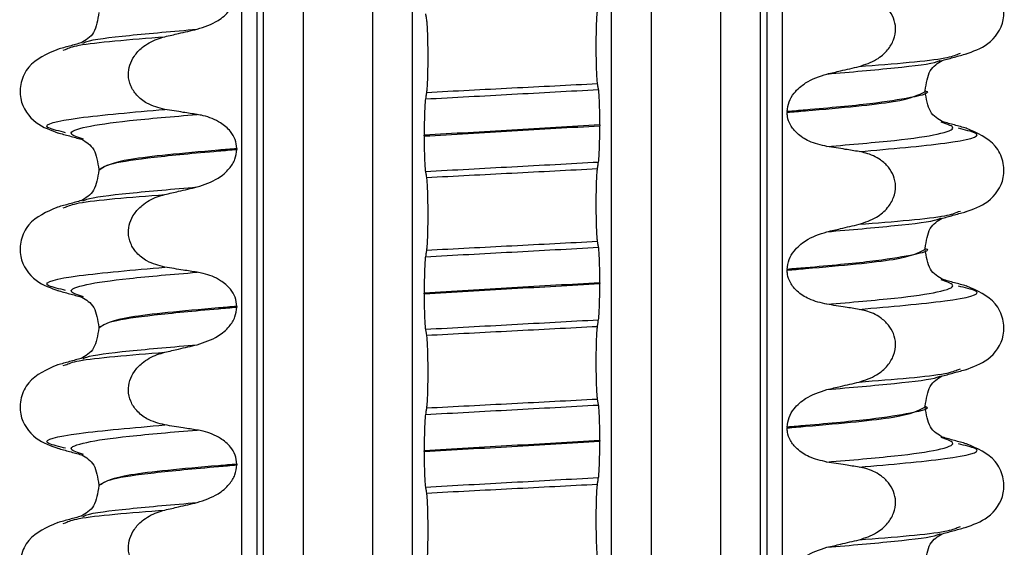
# Paper-space layout 'Blatt2' of a CAD drawing. Units: millimetres. Extents: x 5 to 415, y 5 to 589.
# Drawn here: x 138 to 148, y 498 to 503 of the extents above; entities that cross this region are included whole.
import ezdxf

# ---------------------------------------------------------------- set-up
doc = ezdxf.new("R2010")
doc.units = ezdxf.units.MM

psp = doc.layouts.new('Blatt2')

# ---------------------------------------------------------------- linework, layer by layer
at = {"color": 8, "linetype": 'Continuous', "lineweight": 25}
for p, q in [((140.2616, 431.8028), (140.2616, 525.5528)), ((140.4115, 525.5528), (140.4115, 431.8028)), ((140.4802, 431.8028), (140.4802, 525.5528)), ((140.8798, 525.5528), (140.8798, 431.8028)), ((141.5798, 431.8028), (141.5798, 525.5528)), ((141.9794, 431.8028), (141.9794, 525.5528)), ((143.9802, 431.8028), (143.9802, 525.5528)), ((144.3798, 525.5528), (144.3798, 431.8028)), ((145.0798, 431.8028), (145.0798, 525.5528)), ((145.4794, 431.8028), (145.4794, 525.5528)), ((145.5481, 431.8028), (145.5481, 525.5528)), ((145.698, 525.5331), (145.698, 431.8028))]:
    psp.add_line(p, q, dxfattribs=at)
at = {"color": 7, "linetype": 'Continuous', "lineweight": 25}
for p, q in [((138.4641, 503.1618), (138.4873, 503.1689)), ((147.4724, 503.1242), (147.4911, 503.1298)), ((147.1358, 502.7459), (147.1358, 502.7534)), ((145.7479, 502.5427), (145.7479, 502.5352)), ((143.8632, 502.4082), (143.8632, 502.4007)), ((147.4955, 502.3681), (147.4723, 502.3751)), ((138.4873, 502.3304), (138.4685, 502.3361)), ((142.0964, 502.2973), (142.0964, 502.3048)), ((140.2117, 502.1703), (140.2117, 502.1628)), ((138.8238, 501.9596), (138.8238, 501.9521)), ((138.4641, 501.5743), (138.4873, 501.5814)), ((147.4724, 501.5367), (147.4911, 501.5423)), ((147.1358, 501.1584), (147.1358, 501.1659)), ((145.7479, 500.9552), (145.7479, 500.9477)), ((143.8632, 500.8207), (143.8632, 500.8132)), ((147.4955, 500.7806), (147.4723, 500.7876)), ((138.4873, 500.7429), (138.4685, 500.7486)), ((142.0964, 500.7098), (142.0964, 500.7173)), ((140.2117, 500.5828), (140.2117, 500.5753)), ((138.8238, 500.3721), (138.8238, 500.3646)), ((138.4641, 499.9868), (138.4873, 499.9939)), ((147.4724, 499.9492), (147.4911, 499.9548)), ((147.1358, 499.5709), (147.1358, 499.5784)), ((145.7479, 499.3677), (145.7479, 499.3602)), ((143.8632, 499.2332), (143.8632, 499.2257)), ((147.4955, 499.1931), (147.4723, 499.2001)), ((138.4873, 499.1554), (138.4685, 499.1611)), ((142.0964, 499.1223), (142.0964, 499.1298)), ((140.2117, 498.9953), (140.2117, 498.9878)), ((138.8238, 498.7846), (138.8238, 498.7771)), ((138.4641, 498.3993), (138.4873, 498.4064)), ((147.4724, 498.3617), (147.4911, 498.3673))]:
    psp.add_line(p, q, dxfattribs=at)
for points, knots in [([(147.5386, 503.1205), (147.6186, 503.1483), (147.7894, 503.2076), (147.9353, 503.4173), (147.9305, 503.6318), (147.8279, 503.8426), (147.6606, 503.9153), (147.5508, 503.963)], [0, 0, 0, 0, 0.219474, 0.46883, 0.603467, 0.739594, 1, 1, 1, 1]), ([(139.8109, 503.3719), (139.8846, 503.3958), (140.0058, 503.4352), (140.1306, 503.5434), (140.1989, 503.6457), (140.2076, 503.7165), (140.2117, 503.7503)], [0, 0, 0, 0, 0.390018, 0.641117, 0.828711, 1, 1, 1, 1]), ([(146.4718, 502.9967), (146.5329, 503.0165), (146.6405, 503.0514), (146.7581, 503.1525), (146.8254, 503.2629), (146.8461, 503.3776), (146.8237, 503.4847), (146.7694, 503.5755), (146.6762, 503.6596), (146.5703, 503.7083), (146.4944, 503.7234), (146.4718, 503.7279)], [0, 0, 0, 0, 0.170967, 0.300759, 0.406444, 0.512737, 0.604998, 0.694238, 0.792378, 0.938004, 1, 1, 1, 1]), ([(143.8402, 502.8254), (143.8384, 502.8399), (143.8348, 502.8688), (143.8307, 502.9602), (143.8281, 503.0744), (143.8273, 503.2007), (143.8284, 503.3249), (143.8313, 503.4345), (143.8354, 503.5167), (143.8386, 503.544), (143.8402, 503.5566)], [0, 0, 0, 0, 0.12946, 0.259026, 0.386034, 0.510704, 0.634919, 0.760579, 0.889083, 1, 1, 1, 1]), ([(138.8238, 503.54), (138.8116, 503.4653), (138.7867, 503.3136), (138.6916, 503.2605), (138.6433, 503.2335)], [0, 0, 0, 0, 0.491939, 1, 1, 1, 1]), ([(142.1088, 503.5279), (142.1098, 503.5223), (142.1118, 503.5111), (142.1153, 503.491), (142.1179, 503.4765), (142.1194, 503.4676)], [0, 0, 0, 0, 0.279735, 0.559471, 1, 1, 1, 1]), ([(142.1194, 503.4676), (142.1212, 503.4532), (142.1248, 503.4242), (142.129, 503.3328), (142.1315, 503.2186), (142.1323, 503.0923), (142.1312, 502.9681), (142.1283, 502.8585), (142.1242, 502.7763), (142.121, 502.749), (142.1194, 502.7364)], [0, 0, 0, 0, 0.12946, 0.259026, 0.386034, 0.510704, 0.634919, 0.760579, 0.889083, 1, 1, 1, 1]), ([(139.4878, 503.2963), (139.5333, 503.307), (139.6099, 503.325), (139.7176, 503.3502), (139.7798, 503.3647), (139.8109, 503.3719)], [0, 0, 0, 0, 0.422303, 0.711151, 1, 1, 1, 1]), ([(139.4878, 502.5651), (139.4253, 502.581), (139.3197, 502.6079), (139.2037, 502.7001), (139.138, 502.8), (139.1144, 502.9075), (139.1301, 503.0126), (139.1785, 503.1084), (139.2691, 503.2041), (139.3793, 503.2663), (139.4616, 503.289), (139.4878, 503.2963)], [0, 0, 0, 0, 0.171318, 0.289077, 0.388005, 0.48735, 0.577007, 0.668, 0.771082, 0.926875, 1, 1, 1, 1]), ([(138.4088, 503.1693), (138.299, 503.1215), (138.1318, 503.0488), (138.0291, 502.8381), (138.0243, 502.6235), (138.1703, 502.4138), (138.341, 502.3545), (138.421, 502.3268)], [0, 0, 0, 0, 0.260406, 0.396533, 0.53117, 0.780526, 1, 1, 1, 1]), ([(138.6483, 503.2349), (138.6082, 503.2239), (138.5279, 503.2019), (138.4476, 503.1799), (138.4074, 503.1689)], [0, 0, 0, 0, 0.499769, 1, 1, 1, 1]), ([(147.1358, 502.7537), (147.148, 502.8279), (147.1729, 502.9787), (147.2634, 503.031), (147.3094, 503.0576)], [0, 0, 0, 0, 0.491984, 1, 1, 1, 1]), ([(147.3113, 503.0581), (147.3515, 503.0691), (147.4318, 503.0911), (147.5121, 503.1131), (147.5523, 503.1241)], [0, 0, 0, 0, 0.499769, 1, 1, 1, 1]), ([(146.1487, 502.9211), (146.1942, 502.9317), (146.2708, 502.9495), (146.3785, 502.9747), (146.4407, 502.9894), (146.4718, 502.9967)], [0, 0, 0, 0, 0.422303, 0.711151, 1, 1, 1, 1]), ([(145.7479, 502.5427), (145.752, 502.5764), (145.7601, 502.6435), (145.8255, 502.7459), (145.9494, 502.8561), (146.074, 502.8968), (146.1487, 502.9211)], [0, 0, 0, 0, 0.170713, 0.340171, 0.604694, 1, 1, 1, 1]), ([(143.8508, 502.7652), (143.8498, 502.7707), (143.8478, 502.7819), (143.8443, 502.802), (143.8417, 502.8165), (143.8402, 502.8254)], [0, 0, 0, 0, 0.279735, 0.559471, 1, 1, 1, 1]), ([(143.8632, 502.4082), (143.8631, 502.4489), (143.8627, 502.5301), (143.86, 502.6377), (143.856, 502.7236), (143.8525, 502.7511), (143.8508, 502.7652)], [0, 0, 0, 0, 0.246905, 0.493769, 0.742403, 1, 1, 1, 1]), ([(142.1088, 502.67), (142.107, 502.654), (142.1034, 502.6222), (142.0992, 502.5258), (142.0968, 502.4152), (142.0965, 502.3381), (142.0964, 502.3048)], [0, 0, 0, 0, 0.267622, 0.53538, 0.798875, 1, 1, 1, 1]), ([(142.1194, 502.7364), (142.1185, 502.7303), (142.1165, 502.718), (142.113, 502.6958), (142.1104, 502.6798), (142.1088, 502.67)], [0, 0, 0, 0, 0.277993, 0.555986, 1, 1, 1, 1]), ([(147.3163, 502.4398), (147.268, 502.4668), (147.173, 502.5199), (147.1481, 502.6716), (147.1358, 502.7462)], [0, 0, 0, 0, 0.508061, 1, 1, 1, 1]), ([(139.8109, 502.514), (139.7647, 502.521), (139.6878, 502.5328), (139.5801, 502.55), (139.5186, 502.5601), (139.4878, 502.5651)], [0, 0, 0, 0, 0.428382, 0.714189, 1, 1, 1, 1]), ([(140.2117, 502.1703), (140.2082, 502.2016), (140.2011, 502.264), (140.1427, 502.3562), (140.0356, 502.4463), (139.914, 502.4954), (139.8314, 502.5103), (139.8109, 502.514)], [0, 0, 0, 0, 0.163617, 0.32649, 0.558367, 0.89081, 1, 1, 1, 1]), ([(146.1487, 502.1915), (146.0871, 502.2056), (145.9785, 502.2304), (145.8532, 502.3124), (145.78, 502.4008), (145.7509, 502.4772), (145.7486, 502.5209), (145.7479, 502.5352)], [0, 0, 0, 0, 0.329557, 0.58143, 0.770386, 0.9248, 1, 1, 1, 1]), ([(143.8508, 502.0356), (143.8526, 502.0515), (143.8562, 502.0833), (143.8604, 502.1797), (143.8628, 502.2903), (143.8631, 502.3674), (143.8632, 502.4007)], [0, 0, 0, 0, 0.267621, 0.535376, 0.798872, 1, 1, 1, 1]), ([(147.5522, 502.3752), (147.512, 502.3862), (147.4317, 502.4081), (147.3514, 502.4301), (147.3113, 502.4411)], [0, 0, 0, 0, 0.500231, 1, 1, 1, 1]), ([(147.5386, 501.533), (147.6186, 501.5608), (147.7894, 501.6201), (147.9353, 501.8298), (147.9305, 502.0443), (147.8279, 502.2551), (147.6606, 502.3278), (147.5508, 502.3755)], [0, 0, 0, 0, 0.2194736, 0.4688297, 0.6034672, 0.7395942, 1, 1, 1, 1]), ([(138.4074, 502.3304), (138.4475, 502.3194), (138.5279, 502.2974), (138.6082, 502.2754), (138.6483, 502.2644)], [0, 0, 0, 0, 0.500231, 1, 1, 1, 1]), ([(138.6502, 502.2639), (138.6962, 502.2373), (138.7867, 502.1849), (138.8116, 502.0341), (138.8238, 501.96)], [0, 0, 0, 0, 0.508016, 1, 1, 1, 1]), ([(142.0964, 502.2973), (142.0965, 502.2567), (142.0969, 502.1754), (142.0996, 502.0678), (142.1036, 501.9819), (142.1071, 501.9544), (142.1088, 501.9404)], [0, 0, 0, 0, 0.246906, 0.493771, 0.742404, 1, 1, 1, 1]), ([(139.8109, 501.7844), (139.8846, 501.8083), (140.0058, 501.8477), (140.1306, 501.9559), (140.1989, 502.0582), (140.2076, 502.129), (140.2117, 502.1628)], [0, 0, 0, 0, 0.390018, 0.641117, 0.828711, 1, 1, 1, 1]), ([(146.4718, 502.1404), (146.4257, 502.1479), (146.3488, 502.1605), (146.2411, 502.1774), (146.1795, 502.1868), (146.1487, 502.1915)], [0, 0, 0, 0, 0.428382, 0.714189, 1, 1, 1, 1]), ([(146.4718, 501.4092), (146.5329, 501.429), (146.6405, 501.4639), (146.7581, 501.565), (146.8254, 501.6754), (146.8461, 501.7901), (146.8237, 501.8972), (146.7694, 501.988), (146.6762, 502.0721), (146.5703, 502.1208), (146.4944, 502.1359), (146.4718, 502.1404)], [0, 0, 0, 0, 0.170967, 0.300759, 0.406444, 0.512737, 0.604998, 0.694238, 0.792378, 0.938004, 1, 1, 1, 1]), ([(143.8402, 501.2379), (143.8384, 501.2524), (143.8348, 501.2813), (143.8307, 501.3727), (143.8281, 501.4869), (143.8273, 501.6132), (143.8284, 501.7374), (143.8313, 501.847), (143.8354, 501.9292), (143.8386, 501.9565), (143.8402, 501.9691)], [0, 0, 0, 0, 0.12946, 0.259026, 0.386034, 0.510704, 0.634919, 0.760579, 0.889083, 1, 1, 1, 1]), ([(143.8402, 501.9691), (143.8411, 501.9752), (143.8431, 501.9876), (143.8466, 502.0097), (143.8492, 502.0257), (143.8508, 502.0356)], [0, 0, 0, 0, 0.277993, 0.555986, 1, 1, 1, 1]), ([(138.8238, 501.9525), (138.8116, 501.8778), (138.7867, 501.7261), (138.6916, 501.673), (138.6433, 501.646)], [0, 0, 0, 0, 0.491939, 1, 1, 1, 1]), ([(142.1088, 501.9404), (142.1098, 501.9348), (142.1118, 501.9236), (142.1153, 501.9035), (142.1179, 501.889), (142.1194, 501.8801)], [0, 0, 0, 0, 0.279735, 0.559471, 1, 1, 1, 1]), ([(142.1194, 501.8801), (142.1212, 501.8657), (142.1248, 501.8367), (142.129, 501.7453), (142.1315, 501.6311), (142.1323, 501.5048), (142.1312, 501.3806), (142.1283, 501.271), (142.1242, 501.1888), (142.121, 501.1615), (142.1194, 501.1489)], [0, 0, 0, 0, 0.12946, 0.259026, 0.386034, 0.510704, 0.634919, 0.760579, 0.889083, 1, 1, 1, 1]), ([(139.4878, 501.7088), (139.5333, 501.7195), (139.6099, 501.7375), (139.7176, 501.7627), (139.7798, 501.7772), (139.8109, 501.7844)], [0, 0, 0, 0, 0.422303, 0.711151, 1, 1, 1, 1]), ([(139.4878, 500.9776), (139.4253, 500.9935), (139.3197, 501.0204), (139.2037, 501.1126), (139.138, 501.2125), (139.1144, 501.32), (139.1301, 501.4251), (139.1785, 501.5209), (139.2691, 501.6166), (139.3793, 501.6788), (139.4616, 501.7015), (139.4878, 501.7088)], [0, 0, 0, 0, 0.171318, 0.289077, 0.388005, 0.48735, 0.577007, 0.668, 0.771082, 0.926875, 1, 1, 1, 1]), ([(138.4088, 501.5818), (138.299, 501.534), (138.1318, 501.4613), (138.0291, 501.2506), (138.0243, 501.036), (138.1703, 500.8263), (138.341, 500.767), (138.421, 500.7393)], [0, 0, 0, 0, 0.260406, 0.396533, 0.53117, 0.780526, 1, 1, 1, 1]), ([(138.6483, 501.6474), (138.6082, 501.6364), (138.5279, 501.6144), (138.4476, 501.5924), (138.4074, 501.5814)], [0, 0, 0, 0, 0.499769, 1, 1, 1, 1]), ([(147.1358, 501.1662), (147.148, 501.2404), (147.1729, 501.3912), (147.2634, 501.4435), (147.3094, 501.4701)], [0, 0, 0, 0, 0.491984, 1, 1, 1, 1]), ([(147.3113, 501.4706), (147.3515, 501.4816), (147.4318, 501.5036), (147.5121, 501.5256), (147.5523, 501.5366)], [0, 0, 0, 0, 0.499769, 1, 1, 1, 1]), ([(146.1487, 501.3336), (146.1942, 501.3442), (146.2708, 501.362), (146.3785, 501.3872), (146.4407, 501.4019), (146.4718, 501.4092)], [0, 0, 0, 0, 0.422303, 0.711151, 1, 1, 1, 1]), ([(145.7479, 500.9552), (145.752, 500.9889), (145.7601, 501.056), (145.8255, 501.1584), (145.9494, 501.2686), (146.074, 501.3093), (146.1487, 501.3336)], [0, 0, 0, 0, 0.170713, 0.340171, 0.604694, 1, 1, 1, 1]), ([(143.8508, 501.1777), (143.8498, 501.1832), (143.8478, 501.1944), (143.8443, 501.2145), (143.8417, 501.229), (143.8402, 501.2379)], [0, 0, 0, 0, 0.279735, 0.559471, 1, 1, 1, 1]), ([(143.8632, 500.8207), (143.8631, 500.8614), (143.8627, 500.9426), (143.86, 501.0502), (143.856, 501.1361), (143.8525, 501.1636), (143.8508, 501.1777)], [0, 0, 0, 0, 0.246905, 0.493769, 0.742403, 1, 1, 1, 1]), ([(142.1088, 501.0825), (142.107, 501.0665), (142.1034, 501.0347), (142.0992, 500.9383), (142.0968, 500.8277), (142.0965, 500.7506), (142.0964, 500.7173)], [0, 0, 0, 0, 0.267622, 0.53538, 0.798875, 1, 1, 1, 1]), ([(142.1194, 501.1489), (142.1185, 501.1428), (142.1165, 501.1305), (142.113, 501.1083), (142.1104, 501.0923), (142.1088, 501.0825)], [0, 0, 0, 0, 0.277993, 0.555986, 1, 1, 1, 1]), ([(147.3163, 500.8523), (147.268, 500.8793), (147.173, 500.9324), (147.1481, 501.0841), (147.1358, 501.1587)], [0, 0, 0, 0, 0.508061, 1, 1, 1, 1]), ([(139.8109, 500.9265), (139.7647, 500.9335), (139.6878, 500.9453), (139.5801, 500.9625), (139.5186, 500.9726), (139.4878, 500.9776)], [0, 0, 0, 0, 0.428382, 0.714189, 1, 1, 1, 1]), ([(140.2117, 500.5828), (140.2082, 500.6141), (140.2011, 500.6765), (140.1427, 500.7687), (140.0356, 500.8588), (139.914, 500.9079), (139.8314, 500.9228), (139.8109, 500.9265)], [0, 0, 0, 0, 0.163617, 0.32649, 0.558367, 0.89081, 1, 1, 1, 1]), ([(146.1487, 500.604), (146.0871, 500.6181), (145.9785, 500.6429), (145.8532, 500.7249), (145.78, 500.8133), (145.7509, 500.8897), (145.7486, 500.9334), (145.7479, 500.9477)], [0, 0, 0, 0, 0.329557, 0.58143, 0.770386, 0.9248, 1, 1, 1, 1]), ([(143.8508, 500.4481), (143.8526, 500.464), (143.8562, 500.4958), (143.8604, 500.5922), (143.8628, 500.7028), (143.8631, 500.7799), (143.8632, 500.8132)], [0, 0, 0, 0, 0.267621, 0.535376, 0.798872, 1, 1, 1, 1]), ([(147.5522, 500.7877), (147.512, 500.7987), (147.4317, 500.8206), (147.3514, 500.8426), (147.3113, 500.8536)], [0, 0, 0, 0, 0.500231, 1, 1, 1, 1]), ([(147.5386, 499.9455), (147.6186, 499.9733), (147.7894, 500.0326), (147.9353, 500.2423), (147.9305, 500.4568), (147.8279, 500.6676), (147.6606, 500.7403), (147.5508, 500.788)], [0, 0, 0, 0, 0.219474, 0.46883, 0.603467, 0.739594, 1, 1, 1, 1]), ([(138.4074, 500.7429), (138.4475, 500.7319), (138.5279, 500.7099), (138.6082, 500.6879), (138.6483, 500.6769)], [0, 0, 0, 0, 0.500231, 1, 1, 1, 1]), ([(138.6502, 500.6764), (138.6962, 500.6498), (138.7867, 500.5974), (138.8116, 500.4466), (138.8238, 500.3725)], [0, 0, 0, 0, 0.508016, 1, 1, 1, 1]), ([(142.0964, 500.7098), (142.0965, 500.6692), (142.0969, 500.5879), (142.0996, 500.4803), (142.1036, 500.3944), (142.1071, 500.3669), (142.1088, 500.3529)], [0, 0, 0, 0, 0.246906, 0.493771, 0.742404, 1, 1, 1, 1]), ([(139.8109, 500.1969), (139.8846, 500.2208), (140.0058, 500.2602), (140.1306, 500.3684), (140.1989, 500.4707), (140.2076, 500.5415), (140.2117, 500.5753)], [0, 0, 0, 0, 0.390018, 0.641117, 0.828711, 1, 1, 1, 1]), ([(146.4718, 500.5529), (146.4257, 500.5604), (146.3488, 500.573), (146.2411, 500.5899), (146.1795, 500.5993), (146.1487, 500.604)], [0, 0, 0, 0, 0.428382, 0.714189, 1, 1, 1, 1]), ([(146.4718, 499.8217), (146.5329, 499.8415), (146.6405, 499.8764), (146.7581, 499.9775), (146.8254, 500.0879), (146.8461, 500.2026), (146.8237, 500.3097), (146.7694, 500.4005), (146.6762, 500.4846), (146.5703, 500.5333), (146.4944, 500.5484), (146.4718, 500.5529)], [0, 0, 0, 0, 0.170967, 0.300759, 0.406444, 0.512737, 0.604998, 0.694238, 0.792378, 0.938004, 1, 1, 1, 1]), ([(143.8402, 499.6504), (143.8384, 499.6649), (143.8348, 499.6938), (143.8307, 499.7852), (143.8281, 499.8994), (143.8273, 500.0257), (143.8284, 500.1499), (143.8313, 500.2595), (143.8354, 500.3417), (143.8386, 500.369), (143.8402, 500.3816)], [0, 0, 0, 0, 0.12946, 0.259026, 0.386034, 0.510704, 0.634919, 0.760579, 0.889083, 1, 1, 1, 1]), ([(143.8402, 500.3816), (143.8411, 500.3877), (143.8431, 500.4001), (143.8466, 500.4222), (143.8492, 500.4382), (143.8508, 500.4481)], [0, 0, 0, 0, 0.277993, 0.555986, 1, 1, 1, 1]), ([(138.8238, 500.365), (138.8116, 500.2903), (138.7867, 500.1386), (138.6916, 500.0855), (138.6433, 500.0585)], [0, 0, 0, 0, 0.491939, 1, 1, 1, 1]), ([(142.1088, 500.3529), (142.1098, 500.3473), (142.1118, 500.3361), (142.1153, 500.316), (142.1179, 500.3015), (142.1194, 500.2926)], [0, 0, 0, 0, 0.279735, 0.559471, 1, 1, 1, 1]), ([(142.1194, 500.2926), (142.1212, 500.2782), (142.1248, 500.2492), (142.129, 500.1578), (142.1315, 500.0436), (142.1323, 499.9173), (142.1312, 499.7931), (142.1283, 499.6835), (142.1242, 499.6013), (142.121, 499.574), (142.1194, 499.5614)], [0, 0, 0, 0, 0.12946, 0.259026, 0.386034, 0.510704, 0.634919, 0.760579, 0.889083, 1, 1, 1, 1]), ([(139.4878, 500.1213), (139.5333, 500.132), (139.6099, 500.15), (139.7176, 500.1752), (139.7798, 500.1897), (139.8109, 500.1969)], [0, 0, 0, 0, 0.422303, 0.711151, 1, 1, 1, 1]), ([(139.4878, 499.3901), (139.4253, 499.406), (139.3197, 499.4329), (139.2037, 499.5251), (139.138, 499.625), (139.1144, 499.7325), (139.1301, 499.8376), (139.1785, 499.9334), (139.2691, 500.0291), (139.3793, 500.0913), (139.4616, 500.114), (139.4878, 500.1213)], [0, 0, 0, 0, 0.171318, 0.289077, 0.388005, 0.48735, 0.577007, 0.668, 0.771082, 0.926875, 1, 1, 1, 1]), ([(138.4088, 499.9943), (138.299, 499.9465), (138.1318, 499.8738), (138.0291, 499.6631), (138.0243, 499.4485), (138.1703, 499.2388), (138.341, 499.1795), (138.421, 499.1518)], [0, 0, 0, 0, 0.260406, 0.396533, 0.53117, 0.780526, 1, 1, 1, 1]), ([(138.6483, 500.0599), (138.6082, 500.0489), (138.5279, 500.0269), (138.4476, 500.0049), (138.4074, 499.9939)], [0, 0, 0, 0, 0.499769, 1, 1, 1, 1]), ([(147.1358, 499.5787), (147.148, 499.6529), (147.1729, 499.8037), (147.2634, 499.856), (147.3094, 499.8826)], [0, 0, 0, 0, 0.491984, 1, 1, 1, 1]), ([(147.3113, 499.8831), (147.3515, 499.8941), (147.4318, 499.9161), (147.5121, 499.9381), (147.5523, 499.9491)], [0, 0, 0, 0, 0.499769, 1, 1, 1, 1]), ([(146.1487, 499.7461), (146.1942, 499.7567), (146.2708, 499.7745), (146.3785, 499.7997), (146.4407, 499.8144), (146.4718, 499.8217)], [0, 0, 0, 0, 0.422303, 0.711151, 1, 1, 1, 1]), ([(145.7479, 499.3677), (145.752, 499.4014), (145.7601, 499.4685), (145.8255, 499.5709), (145.9494, 499.6811), (146.074, 499.7218), (146.1487, 499.7461)], [0, 0, 0, 0, 0.170713, 0.340171, 0.604694, 1, 1, 1, 1]), ([(143.8508, 499.5902), (143.8498, 499.5957), (143.8478, 499.6069), (143.8443, 499.627), (143.8417, 499.6415), (143.8402, 499.6504)], [0, 0, 0, 0, 0.279735, 0.559471, 1, 1, 1, 1]), ([(143.8632, 499.2332), (143.8631, 499.2739), (143.8627, 499.3551), (143.86, 499.4627), (143.856, 499.5486), (143.8525, 499.5761), (143.8508, 499.5902)], [0, 0, 0, 0, 0.246905, 0.493769, 0.742403, 1, 1, 1, 1]), ([(142.1088, 499.495), (142.107, 499.479), (142.1034, 499.4472), (142.0992, 499.3508), (142.0968, 499.2402), (142.0965, 499.1631), (142.0964, 499.1298)], [0, 0, 0, 0, 0.267622, 0.53538, 0.798875, 1, 1, 1, 1]), ([(142.1194, 499.5614), (142.1185, 499.5553), (142.1165, 499.543), (142.113, 499.5208), (142.1104, 499.5048), (142.1088, 499.495)], [0, 0, 0, 0, 0.277993, 0.555986, 1, 1, 1, 1]), ([(147.3163, 499.2648), (147.268, 499.2918), (147.173, 499.3449), (147.1481, 499.4966), (147.1358, 499.5712)], [0, 0, 0, 0, 0.508061, 1, 1, 1, 1]), ([(139.8109, 499.339), (139.7647, 499.346), (139.6878, 499.3578), (139.5801, 499.375), (139.5186, 499.3851), (139.4878, 499.3901)], [0, 0, 0, 0, 0.428382, 0.714189, 1, 1, 1, 1]), ([(140.2117, 498.9953), (140.2082, 499.0266), (140.2011, 499.089), (140.1427, 499.1812), (140.0356, 499.2713), (139.914, 499.3204), (139.8314, 499.3353), (139.8109, 499.339)], [0, 0, 0, 0, 0.163617, 0.32649, 0.558367, 0.89081, 1, 1, 1, 1]), ([(146.1487, 499.0165), (146.0871, 499.0306), (145.9785, 499.0554), (145.8532, 499.1374), (145.78, 499.2258), (145.7509, 499.3022), (145.7486, 499.3459), (145.7479, 499.3602)], [0, 0, 0, 0, 0.329557, 0.58143, 0.770386, 0.9248, 1, 1, 1, 1]), ([(143.8508, 498.8606), (143.8526, 498.8765), (143.8562, 498.9083), (143.8604, 499.0047), (143.8628, 499.1153), (143.8631, 499.1924), (143.8632, 499.2257)], [0, 0, 0, 0, 0.267621, 0.535376, 0.798872, 1, 1, 1, 1]), ([(147.5522, 499.2002), (147.512, 499.2112), (147.4317, 499.2331), (147.3514, 499.2551), (147.3113, 499.2661)], [0, 0, 0, 0, 0.500231, 1, 1, 1, 1]), ([(147.5386, 498.358), (147.6186, 498.3858), (147.7894, 498.4451), (147.9353, 498.6548), (147.9305, 498.8693), (147.8279, 499.0801), (147.6606, 499.1528), (147.5508, 499.2005)], [0, 0, 0, 0, 0.219474, 0.46883, 0.603467, 0.739594, 1, 1, 1, 1]), ([(138.4074, 499.1554), (138.4475, 499.1444), (138.5279, 499.1224), (138.6082, 499.1004), (138.6483, 499.0894)], [0, 0, 0, 0, 0.500231, 1, 1, 1, 1]), ([(138.6502, 499.0889), (138.6962, 499.0623), (138.7867, 499.0099), (138.8116, 498.8591), (138.8238, 498.785)], [0, 0, 0, 0, 0.508016, 1, 1, 1, 1]), ([(142.0964, 499.1223), (142.0965, 499.0817), (142.0969, 499.0004), (142.0996, 498.8928), (142.1036, 498.8069), (142.1071, 498.7794), (142.1088, 498.7654)], [0, 0, 0, 0, 0.246906, 0.493771, 0.742404, 1, 1, 1, 1]), ([(139.8109, 498.6094), (139.8846, 498.6333), (140.0058, 498.6727), (140.1306, 498.7809), (140.1989, 498.8832), (140.2076, 498.954), (140.2117, 498.9878)], [0, 0, 0, 0, 0.390018, 0.641117, 0.828711, 1, 1, 1, 1]), ([(146.4718, 498.9654), (146.4257, 498.9729), (146.3488, 498.9855), (146.2411, 499.0024), (146.1795, 499.0118), (146.1487, 499.0165)], [0, 0, 0, 0, 0.428382, 0.714189, 1, 1, 1, 1]), ([(146.4718, 498.2342), (146.5329, 498.254), (146.6405, 498.2889), (146.7581, 498.39), (146.8254, 498.5004), (146.8461, 498.6151), (146.8237, 498.7222), (146.7694, 498.813), (146.6762, 498.8971), (146.5703, 498.9458), (146.4944, 498.9609), (146.4718, 498.9654)], [0, 0, 0, 0, 0.170967, 0.300759, 0.406444, 0.512737, 0.604998, 0.694238, 0.792378, 0.938004, 1, 1, 1, 1]), ([(143.8402, 498.0629), (143.8384, 498.0774), (143.8348, 498.1063), (143.8307, 498.1977), (143.8281, 498.3119), (143.8273, 498.4382), (143.8284, 498.5624), (143.8313, 498.672), (143.8354, 498.7542), (143.8386, 498.7815), (143.8402, 498.7941)], [0, 0, 0, 0, 0.12946, 0.259026, 0.386034, 0.510704, 0.634919, 0.760579, 0.889083, 1, 1, 1, 1]), ([(143.8402, 498.7941), (143.8411, 498.8002), (143.8431, 498.8126), (143.8466, 498.8347), (143.8492, 498.8507), (143.8508, 498.8606)], [0, 0, 0, 0, 0.277993, 0.555986, 1, 1, 1, 1]), ([(138.8238, 498.7775), (138.8116, 498.7028), (138.7867, 498.5511), (138.6916, 498.498), (138.6433, 498.471)], [0, 0, 0, 0, 0.491939, 1, 1, 1, 1]), ([(142.1088, 498.7654), (142.1098, 498.7598), (142.1118, 498.7486), (142.1153, 498.7285), (142.1179, 498.714), (142.1194, 498.7051)], [0, 0, 0, 0, 0.279735, 0.559471, 1, 1, 1, 1]), ([(142.1194, 498.7051), (142.1212, 498.6907), (142.1248, 498.6617), (142.129, 498.5703), (142.1315, 498.4561), (142.1323, 498.3298), (142.1312, 498.2056), (142.1283, 498.096), (142.1242, 498.0138), (142.121, 497.9865), (142.1194, 497.9739)], [0, 0, 0, 0, 0.12946, 0.259026, 0.386034, 0.510704, 0.634919, 0.760579, 0.889083, 1, 1, 1, 1]), ([(139.4878, 498.5338), (139.5333, 498.5445), (139.6099, 498.5625), (139.7176, 498.5877), (139.7798, 498.6022), (139.8109, 498.6094)], [0, 0, 0, 0, 0.422303, 0.711151, 1, 1, 1, 1]), ([(139.4878, 497.8026), (139.4253, 497.8185), (139.3197, 497.8454), (139.2037, 497.9376), (139.138, 498.0375), (139.1144, 498.145), (139.1301, 498.2501), (139.1785, 498.3459), (139.2691, 498.4416), (139.3793, 498.5038), (139.4616, 498.5265), (139.4878, 498.5338)], [0, 0, 0, 0, 0.1713176, 0.2890773, 0.3880047, 0.4873496, 0.577007, 0.6680002, 0.7710817, 0.9268746, 1, 1, 1, 1]), ([(138.4088, 498.4068), (138.299, 498.359), (138.1318, 498.2863), (138.0291, 498.0756), (138.0243, 497.861), (138.1703, 497.6513), (138.341, 497.592), (138.421, 497.5643)], [0, 0, 0, 0, 0.260406, 0.396533, 0.53117, 0.780526, 1, 1, 1, 1]), ([(138.6483, 498.4724), (138.6082, 498.4614), (138.5279, 498.4394), (138.4476, 498.4174), (138.4074, 498.4064)], [0, 0, 0, 0, 0.499769, 1, 1, 1, 1]), ([(147.1358, 497.9912), (147.148, 498.0654), (147.1729, 498.2162), (147.2634, 498.2685), (147.3094, 498.2951)], [0, 0, 0, 0, 0.491984, 1, 1, 1, 1]), ([(147.3113, 498.2956), (147.3515, 498.3066), (147.4318, 498.3286), (147.5121, 498.3506), (147.5523, 498.3616)], [0, 0, 0, 0, 0.499769, 1, 1, 1, 1]), ([(146.1487, 498.1586), (146.1942, 498.1692), (146.2708, 498.187), (146.3785, 498.2122), (146.4407, 498.2269), (146.4718, 498.2342)], [0, 0, 0, 0, 0.4223031, 0.7111513, 1, 1, 1, 1]), ([(145.7479, 497.7802), (145.752, 497.8139), (145.7601, 497.881), (145.8255, 497.9834), (145.9494, 498.0936), (146.074, 498.1343), (146.1487, 498.1586)], [0, 0, 0, 0, 0.170713, 0.340171, 0.604694, 1, 1, 1, 1])]:
    psp.add_open_spline(points, degree=3, knots=knots, dxfattribs=at)
at = {"color": 8, "linetype": 'Continuous', "lineweight": 25}
for points, knots in [([(138.6633, 503.2309), (138.6737, 503.2366), (138.7255, 503.2646), (139.0935, 503.3095), (139.5719, 503.3511), (139.8109, 503.3719)], [0, 0, 0, 0, 0.11151, 0.556124, 1, 1, 1, 1]), ([(138.4873, 503.1689), (138.5202, 503.183), (138.6254, 503.2282), (139.1366, 503.2686), (139.4878, 503.2963)], [0, 0, 0, 0, 0.312798, 1, 1, 1, 1]), ([(146.1487, 502.9211), (146.3875, 502.9419), (146.8654, 502.9836), (147.231, 503.0278), (147.2824, 503.0551), (147.2917, 503.06)], [0, 0, 0, 0, 0.450025, 0.900799, 1, 1, 1, 1]), ([(146.4718, 502.9967), (146.823, 503.0244), (147.3343, 503.0648), (147.4394, 503.11), (147.4724, 503.1242)], [0, 0, 0, 0, 0.68712, 1, 1, 1, 1]), ([(147.1349, 502.7537), (147.1352, 502.7536), (147.2082, 502.7305), (147.0065, 502.6831), (146.6272, 502.6211), (146.1319, 502.5754), (145.8098, 502.548), (145.7479, 502.5427)], [0, 0, 0, 0, 0.00136, 0.317263, 0.622322, 0.92738, 1, 1, 1, 1]), ([(145.7479, 502.5352), (145.8098, 502.5405), (146.2585, 502.5787), (146.9478, 502.6422), (147.0725, 502.711), (147.1358, 502.7459)], [0, 0, 0, 0, 0.072957, 0.529128, 1, 1, 1, 1]), ([(138.4685, 502.3361), (138.401, 502.352), (138.199, 502.3997), (138.5186, 502.4804), (139.1687, 502.5372), (139.4878, 502.5651)], [0, 0, 0, 0, 0.203382, 0.608937, 1, 1, 1, 1]), ([(138.6679, 502.2663), (138.6121, 502.2843), (138.4855, 502.3253), (138.657, 502.3903), (139.0788, 502.4517), (139.567, 502.4932), (139.8109, 502.514)], [0, 0, 0, 0, 0.211758, 0.480704, 0.740568, 1, 1, 1, 1]), ([(146.1487, 502.1915), (146.3926, 502.2123), (146.8809, 502.2538), (147.3023, 502.3152), (147.4734, 502.3795), (147.3496, 502.4198), (147.2963, 502.4372)], [0, 0, 0, 0, 0.261521, 0.523477, 0.794588, 1, 1, 1, 1]), ([(146.4718, 502.1404), (146.7908, 502.1683), (147.4406, 502.2251), (147.7602, 502.3054), (147.5608, 502.3526), (147.4955, 502.3681)], [0, 0, 0, 0, 0.393291, 0.801156, 1, 1, 1, 1]), ([(138.8238, 501.9521), (138.8522, 501.9757), (138.908, 502.0222), (139.3448, 502.0845), (139.8271, 502.1301), (140.1497, 502.1575), (140.2117, 502.1628)], [0, 0, 0, 0, 0.316333, 0.621807, 0.927281, 1, 1, 1, 1]), ([(140.2117, 502.1703), (140.1498, 502.165), (139.7011, 502.1268), (139.0125, 502.0634), (138.8879, 501.9947), (138.8247, 501.9599)], [0, 0, 0, 0, 0.0730567, 0.5298524, 1, 1, 1, 1]), ([(138.6633, 501.6434), (138.6737, 501.6491), (138.7255, 501.6771), (139.0935, 501.722), (139.5719, 501.7636), (139.8109, 501.7844)], [0, 0, 0, 0, 0.1115099, 0.5561242, 1, 1, 1, 1]), ([(138.4873, 501.5814), (138.5202, 501.5955), (138.6254, 501.6407), (139.1366, 501.6811), (139.4878, 501.7088)], [0, 0, 0, 0, 0.312798, 1, 1, 1, 1]), ([(146.1487, 501.3336), (146.3875, 501.3544), (146.8654, 501.3961), (147.231, 501.4403), (147.2824, 501.4676), (147.2917, 501.4725)], [0, 0, 0, 0, 0.450025, 0.900799, 1, 1, 1, 1]), ([(146.4718, 501.4092), (146.823, 501.4369), (147.3343, 501.4773), (147.4394, 501.5225), (147.4724, 501.5367)], [0, 0, 0, 0, 0.68712, 1, 1, 1, 1]), ([(147.1349, 501.1662), (147.1352, 501.1661), (147.2082, 501.143), (147.0065, 501.0956), (146.6272, 501.0336), (146.1319, 500.9879), (145.8098, 500.9605), (145.7479, 500.9552)], [0, 0, 0, 0, 0.0013603, 0.3172632, 0.6223216, 0.9273801, 1, 1, 1, 1]), ([(145.7479, 500.9477), (145.8098, 500.953), (146.2585, 500.9912), (146.9478, 501.0547), (147.0725, 501.1235), (147.1358, 501.1584)], [0, 0, 0, 0, 0.072957, 0.529128, 1, 1, 1, 1]), ([(138.4685, 500.7486), (138.401, 500.7645), (138.199, 500.8122), (138.5186, 500.8929), (139.1687, 500.9497), (139.4878, 500.9776)], [0, 0, 0, 0, 0.203382, 0.608937, 1, 1, 1, 1]), ([(138.6679, 500.6788), (138.6121, 500.6968), (138.4855, 500.7378), (138.657, 500.8028), (139.0788, 500.8642), (139.567, 500.9057), (139.8109, 500.9265)], [0, 0, 0, 0, 0.211758, 0.480704, 0.740568, 1, 1, 1, 1]), ([(146.1487, 500.604), (146.3926, 500.6248), (146.8809, 500.6663), (147.3023, 500.7277), (147.4734, 500.792), (147.3496, 500.8323), (147.2963, 500.8497)], [0, 0, 0, 0, 0.2615208, 0.5234766, 0.7945877, 1, 1, 1, 1]), ([(146.4718, 500.5529), (146.7908, 500.5808), (147.4406, 500.6376), (147.7602, 500.7179), (147.5608, 500.7651), (147.4955, 500.7806)], [0, 0, 0, 0, 0.393291, 0.801156, 1, 1, 1, 1]), ([(138.8238, 500.3646), (138.8522, 500.3882), (138.908, 500.4347), (139.3448, 500.497), (139.8271, 500.5426), (140.1497, 500.57), (140.2117, 500.5753)], [0, 0, 0, 0, 0.316333, 0.621807, 0.927281, 1, 1, 1, 1]), ([(140.2117, 500.5828), (140.1498, 500.5775), (139.7011, 500.5393), (139.0125, 500.4759), (138.8879, 500.4072), (138.8247, 500.3724)], [0, 0, 0, 0, 0.073057, 0.529852, 1, 1, 1, 1]), ([(138.6633, 500.0559), (138.6737, 500.0616), (138.7255, 500.0896), (139.0935, 500.1345), (139.5719, 500.1761), (139.8109, 500.1969)], [0, 0, 0, 0, 0.11151, 0.556124, 1, 1, 1, 1]), ([(138.4873, 499.9939), (138.5202, 500.008), (138.6254, 500.0532), (139.1366, 500.0936), (139.4878, 500.1213)], [0, 0, 0, 0, 0.3127983, 1, 1, 1, 1]), ([(146.1487, 499.7461), (146.3875, 499.7669), (146.8654, 499.8086), (147.231, 499.8528), (147.2824, 499.8801), (147.2917, 499.885)], [0, 0, 0, 0, 0.450025, 0.900799, 1, 1, 1, 1]), ([(146.4718, 499.8217), (146.823, 499.8494), (147.3343, 499.8898), (147.4394, 499.935), (147.4724, 499.9492)], [0, 0, 0, 0, 0.68712, 1, 1, 1, 1]), ([(147.1349, 499.5787), (147.1352, 499.5786), (147.2082, 499.5555), (147.0065, 499.5081), (146.6272, 499.4461), (146.1319, 499.4004), (145.8098, 499.373), (145.7479, 499.3677)], [0, 0, 0, 0, 0.00136, 0.317263, 0.622322, 0.92738, 1, 1, 1, 1]), ([(145.7479, 499.3602), (145.8098, 499.3655), (146.2585, 499.4037), (146.9478, 499.4672), (147.0725, 499.536), (147.1358, 499.5709)], [0, 0, 0, 0, 0.0729569, 0.5291283, 1, 1, 1, 1]), ([(138.4685, 499.1611), (138.401, 499.177), (138.199, 499.2247), (138.5186, 499.3054), (139.1687, 499.3622), (139.4878, 499.3901)], [0, 0, 0, 0, 0.203382, 0.608937, 1, 1, 1, 1]), ([(138.6679, 499.0913), (138.6121, 499.1093), (138.4855, 499.1503), (138.657, 499.2153), (139.0788, 499.2767), (139.567, 499.3182), (139.8109, 499.339)], [0, 0, 0, 0, 0.211758, 0.480704, 0.740568, 1, 1, 1, 1]), ([(146.1487, 499.0165), (146.3926, 499.0373), (146.8809, 499.0788), (147.3023, 499.1402), (147.4734, 499.2045), (147.3496, 499.2448), (147.2963, 499.2622)], [0, 0, 0, 0, 0.261521, 0.523477, 0.794588, 1, 1, 1, 1]), ([(146.4718, 498.9654), (146.7908, 498.9933), (147.4406, 499.0501), (147.7602, 499.1304), (147.5608, 499.1776), (147.4955, 499.1931)], [0, 0, 0, 0, 0.393291, 0.801156, 1, 1, 1, 1]), ([(138.8238, 498.7771), (138.8522, 498.8007), (138.908, 498.8472), (139.3448, 498.9095), (139.8271, 498.9551), (140.1497, 498.9825), (140.2117, 498.9878)], [0, 0, 0, 0, 0.316333, 0.621807, 0.927281, 1, 1, 1, 1]), ([(140.2117, 498.9953), (140.1498, 498.99), (139.7011, 498.9518), (139.0125, 498.8884), (138.8879, 498.8197), (138.8247, 498.7849)], [0, 0, 0, 0, 0.073057, 0.529852, 1, 1, 1, 1]), ([(138.6633, 498.4684), (138.6737, 498.4741), (138.7255, 498.5021), (139.0935, 498.547), (139.5719, 498.5886), (139.8109, 498.6094)], [0, 0, 0, 0, 0.11151, 0.556124, 1, 1, 1, 1]), ([(138.4873, 498.4064), (138.5202, 498.4205), (138.6254, 498.4657), (139.1366, 498.5061), (139.4878, 498.5338)], [0, 0, 0, 0, 0.312798, 1, 1, 1, 1]), ([(146.1487, 498.1586), (146.3875, 498.1794), (146.8654, 498.2211), (147.231, 498.2653), (147.2824, 498.2926), (147.2917, 498.2975)], [0, 0, 0, 0, 0.450025, 0.900799, 1, 1, 1, 1]), ([(146.4718, 498.2342), (146.823, 498.2619), (147.3343, 498.3023), (147.4394, 498.3475), (147.4724, 498.3617)], [0, 0, 0, 0, 0.68712, 1, 1, 1, 1])]:
    psp.add_open_spline(points, degree=3, knots=knots, dxfattribs=at)
at = {"color": 7, "linetype": 'Continuous', "lineweight": 25}
for points in [[(142.1088, 502.67), (142.3992, 502.6858), (142.9798, 502.7176), (143.5604, 502.7493), (143.8508, 502.7652)], [(142.1194, 502.7364), (142.4062, 502.7512), (142.9798, 502.7809), (143.5534, 502.8106), (143.8402, 502.8254)], [(143.8632, 502.4082), (143.5688, 502.391), (142.9798, 502.3565), (142.3908, 502.322), (142.0964, 502.3048)], [(142.0964, 502.2973), (142.3908, 502.3145), (142.9798, 502.349), (143.5688, 502.3835), (143.8632, 502.4007)], [(142.1088, 501.9404), (142.3992, 501.9562), (142.9798, 501.988), (143.5604, 502.0197), (143.8508, 502.0356)], [(142.1194, 501.8801), (142.4062, 501.895), (142.9798, 501.9246), (143.5534, 501.9543), (143.8402, 501.9691)], [(142.1088, 501.0825), (142.3992, 501.0983), (142.9798, 501.1301), (143.5604, 501.1618), (143.8508, 501.1777)], [(142.1194, 501.1489), (142.4062, 501.1637), (142.9798, 501.1934), (143.5534, 501.2231), (143.8402, 501.2379)], [(143.8632, 500.8207), (143.5688, 500.8035), (142.9798, 500.769), (142.3908, 500.7345), (142.0964, 500.7173)], [(142.0964, 500.7098), (142.3908, 500.727), (142.9798, 500.7615), (143.5688, 500.796), (143.8632, 500.8132)], [(142.1088, 500.3529), (142.3992, 500.3687), (142.9798, 500.4005), (143.5604, 500.4322), (143.8508, 500.4481)], [(142.1194, 500.2926), (142.4062, 500.3075), (142.9798, 500.3371), (143.5534, 500.3668), (143.8402, 500.3816)], [(142.1088, 499.495), (142.3992, 499.5108), (142.9798, 499.5426), (143.5604, 499.5743), (143.8508, 499.5902)], [(142.1194, 499.5614), (142.4062, 499.5762), (142.9798, 499.6059), (143.5534, 499.6356), (143.8402, 499.6504)], [(143.8632, 499.2332), (143.5688, 499.216), (142.9798, 499.1815), (142.3908, 499.147), (142.0964, 499.1298)], [(142.0964, 499.1223), (142.3908, 499.1395), (142.9798, 499.174), (143.5688, 499.2085), (143.8632, 499.2257)], [(142.1088, 498.7654), (142.3992, 498.7812), (142.9798, 498.813), (143.5604, 498.8447), (143.8508, 498.8606)], [(142.1194, 498.7051), (142.4062, 498.72), (142.9798, 498.7496), (143.5534, 498.7793), (143.8402, 498.7941)]]:
    psp.add_open_spline(points, degree=3, dxfattribs=at)

doc.saveas('drawing.dxf')
